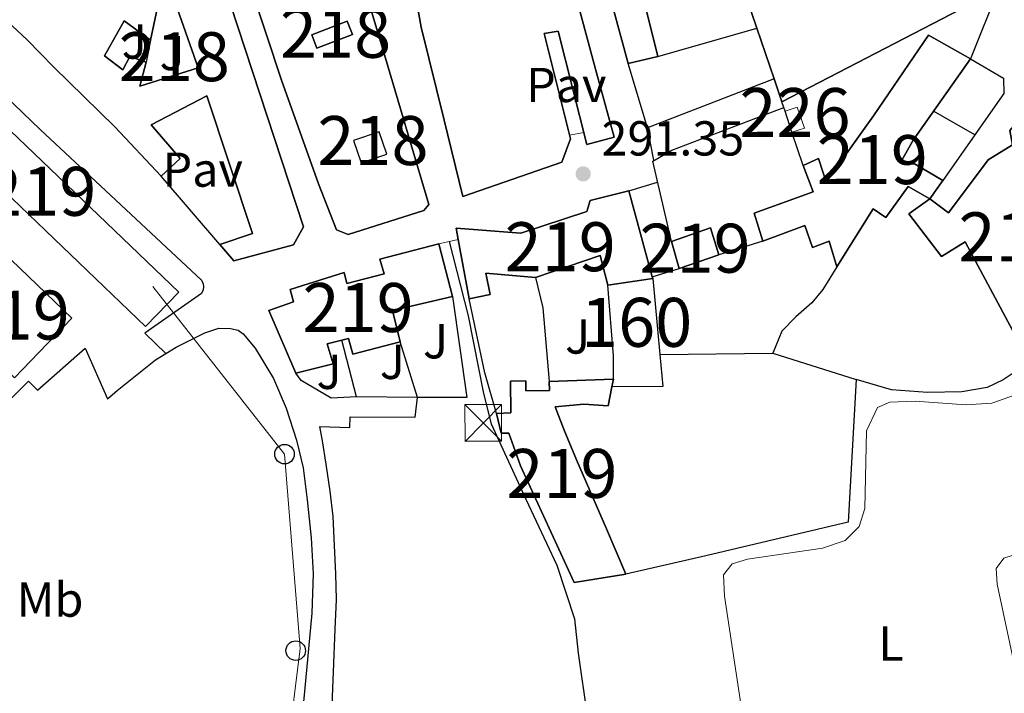
# Model space of a CAD drawing. Units: metres. Extents: x 594380 to 601322, y 692266 to 696988.
# Drawn here: x 599273 to 599474, y 693428 to 693565 of the extents above; entities that cross this region are included whole.
import ezdxf
from ezdxf.enums import TextEntityAlignment as Align

# ---------------------------------------------------------------- set-up
doc = ezdxf.new("R2010")
doc.units = ezdxf.units.M
doc.header["$MEASUREMENT"] = 0
doc.linetypes.add('DGN Style 2', pattern=[86.35146, 51.810876, -34.540584])
doc.linetypes.add('DGN Style 3', pattern=[120.892044, 86.35146, -34.540584])
for name, color, linetype, lineweight in [('Altimetria', 7, 'Continuous', 0), ('centroides', 7, 'Continuous', 0), ('Complex', 7, 'Continuous', 0), ('Conduccion', 7, 'Continuous', 0), ('Edificios-construcciones', 7, 'Continuous', 0), ('Entidades rusticas', 7, 'Continuous', 0), ('Hidrografía', 7, 'Continuous', 0), ('Suelo urbano', 7, 'Continuous', 0), ('Viales-ffcc', 7, 'Continuous', 0)]:
    doc.layers.add(name, color=color, linetype=linetype, lineweight=lineweight)
doc.styles.add('Style-Arial', font='txt')
doc.styles.add('Style-Arial Narrow', font='txt')

# ---------------------------------------------------------------- blocks, each defined once
blk = doc.blocks.new('5PATER')
at = {"layer": 'Altimetria', "linetype": 'Continuous', "lineweight": 0}
h = blk.add_hatch(color=250, dxfattribs=at)
edge = h.paths.add_edge_path()
edge.add_ellipse((1.001171767711639e-08, 1.001171767711639e-08), major_axis=(-1.095731443231309, -1.110710700762829), ratio=0.999422240966032, start_angle=0, end_angle=360)
blk = doc.blocks.new('5PTT')
at = {"layer": 'Conduccion', "color": 250, "linetype": 'Continuous', "lineweight": 30}
blk.add_circle((0, 0, -0.0004752138211756574), 1.99500001107238, dxfattribs=at)
blk = doc.blocks.new('5TME')
at = {"layer": 'Conduccion', "color": 250, "linetype": 'Continuous', "lineweight": 0}
for p, q in [((-3.750265960814431, 3.749961362627801), (3.750265961512923, -3.749961362627801)), ((3.723680042196065, 3.776136642962229), (-3.71594420238398, -3.784512608253863))]:
    blk.add_line(p, q, dxfattribs=at)
at = {"layer": 'Conduccion', "color": 250, "linetype": 'Continuous', "lineweight": 0, "flags": 128}
blk.add_lwpolyline([(-3.749961362220347, -3.75026596110547), (3.750265961512923, -3.749961362627801), (3.749961362918839, 3.75026596110547), (-3.750265960814431, 3.749961362627801), (-3.71594420238398, -3.784512608253863)], dxfattribs=at)

msp = doc.modelspace()

# ---------------------------------------------------------------- linework, layer by layer
at = {"layer": 'Complex', "color": 1, "linetype": 'Continuous', "lineweight": 25}
for points in [[(599371.1399999999, 693650.3700000001, 302.016), (599341.2309999999, 693645.257, 298.891), (599340.1170000001, 693643.4850000001, 298.891), (599343.5020000001, 693626.0320000001, 299.878), (599347.72, 693604.8740000001, 301.687), (599351.504, 693584.7490000001, 303.003), (599355.247, 693563.7620000001, 302.839), (599359.932, 693544.8049999999, 298.561), (599363.7849999999, 693529.2080000001, 296.094), (599383.9839999999, 693536.226, 297.245), (599385.777, 693540.976, 296.094), (599380.3929999999, 693562.4750000001, 295.436), (599383.237, 693563.003, 302.016), (599389.102, 693539.824, 296.094), (599394.703, 693541.311, 296.094), (599390.8559999999, 693555.226, 300.371), (599386.7450000001, 693570.736, 300.371), (599384.81, 693580.906, 302.016), (599379.479, 693611.2450000001, 302.016), (599372.783, 693649.4280000001, 302.016)], [(599299.0719999999, 693556.6610000001, 297.753), (599297.7960000001, 693551.74, 298.4), (599309.6840000001, 693555.493, 297.365), (599305.021, 693568.844, 297.192), (599301.317, 693567.537, 297.365), (599299.9610000001, 693561.1499999999, 297.192), (599294.5989999999, 693565.0970000001, 298.702), (599290.571, 693557.967, 300.47), (599294.291, 693555.048, 298.874), (599295.747, 693557.77, 297.839)], [(599461.8360000001, 693532.48, 295.224), (599456.1740000001, 693535.8230000001, 295.389), (599453.112, 693536.027, 295.553), (599455.811, 693540.737, 297.198), (599467.5220000001, 693557.297, 297.363), (599458.8800000001, 693562.138, 297.692), (599447.685, 693545.71, 297.198), (599437.99, 693532.1329999999, 296.047), (599436.463, 693536.9569999999, 294.566), (599433.277, 693535.5220000001, 294.566), (599435.3230000001, 693530.182, 295.224), (599423.2649999999, 693525.825, 294.566), (599425.054, 693520.0530000001, 295.718), (599433.6240000001, 693523.2760000001, 295.389), (599435.193, 693518.797, 295.224), (599438.638, 693520.06, 296.211), (599440.21, 693514.848, 296.211), (599447.5830000001, 693526.692, 295.882), (599450.1780000001, 693524.8900000001, 295.06), (599454.7679999999, 693531.246, 296.211), (599459.176, 693528.7180000001, 296.376)], [(599251.179, 693548.419, 304.746), (599298.9580000001, 693502.669, 304.911), (599305.7450000001, 693509.638, 305.075), (599258.054, 693555.301, 303.759), (599261.2760000001, 693558.375, 297.015), (599257.602, 693560.6470000001, 296.85), (599253.6840000001, 693558.994, 297.344), (599255.817, 693553.568, 304.746)], [(599491.649, 693505.1200000001, 298.514), (599484.2550000001, 693522.1259999999, 298.514), (599488.473, 693524.4280000001, 294.237), (599479.814, 693545.138, 294.895), (599477.014, 693544.4380000001, 294.895), (599475.5109999999, 693542.7069999999, 294.895), (599476.0819999999, 693539.7339999999, 298.679), (599471.1340000001, 693536.6969999999, 300.159), (599462.9809999999, 693525.885, 298.514), (599459.176, 693528.7180000001, 296.376), (599454.8740000001, 693525.683, 295.059), (599461.548, 693516.9099999999, 294.566), (599466.4099999999, 693519.9040000001, 298.35), (599478.1780000001, 693497.9539999999, 299.83)], [(599402.48, 693512.8090000001, 299.12), (599397.72, 693530.345, 296.378), (599389.7930000001, 693528.375, 297.858), (599389.111, 693526.131, 297.858), (599375.6300000001, 693521.7250000001, 296.707), (599362.3870000001, 693522.7110000001, 296.378), (599362.8189999999, 693520.389, 296.06), (599365.071, 693508.315, 294.403), (599369.3800000001, 693509.1510000001, 294.568), (599368.4580000001, 693513.548, 295.719), (599378.5989999999, 693512.638, 296.092), (599391.861, 693517.128, 298.352), (599393.3929999999, 693511.0530000001, 299.503), (599402.5730000001, 693512.467, 299.174)], [(599269.7490000001, 693517.956, 301.456), (599262.233, 693510.145, 301.95), (599267.013, 693505.547, 301.95), (599262.8130000001, 693501.182, 301.95), (599272.1869999999, 693492.1640000001, 301.95), (599283.9010000001, 693504.3389999999, 301.785)], [(599329.679, 693493.1359999999, 296.542), (599337.3049999999, 693495.0190000001, 296.707), (599336.04, 693499.067, 296.707), (599340.3910000001, 693500.162, 296.707), (599341.308, 693497.017, 296.707), (599351.0020000001, 693499.5109999999, 296.707), (599349.426, 693505.888, 301.642), (599361.662, 693508.736, 301.642), (599358.8630000001, 693519.507, 301.477), (599346.8430000001, 693516.3999999999, 301.313), (599347.673, 693513.4280000001, 301.806), (599340.091, 693511.416, 298.845), (599339.5220000001, 693513.656, 297.529), (599328.4950000001, 693510.209, 299.339), (599329.1939999999, 693507.6669999999, 299.503), (599324.112, 693505.923, 299.339)], [(599397.105, 693452.0730000001, 295.061), (599393.146, 693461.287, 295.061), (599387.014, 693475.409, 298.187), (599384.4469999999, 693481.4369999999, 298.187), (599382.618, 693486.26, 296.378), (599388.4809999999, 693486.7990000001, 296.378), (599393.4410000001, 693486.4299999999, 296.378), (599394.2209999999, 693490.2849999999, 296.261), (599394.5419999999, 693491.8670000001, 296.213), (599381.4340000001, 693491.3870000001, 294.897), (599381.4839999999, 693489.5760000001, 294.897), (599376.655, 693489.4720000001, 294.403), (599376.6470000001, 693491.5419999999, 294.074), (599373.4990000001, 693491.487, 294.074), (599373.6100000001, 693484.976, 295.884), (599370.635, 693484.8360000001, 295.719), (599371.598, 693480.872, 296.707), (599373.1510000001, 693480.878, 298.352), (599375.547, 693474.202, 298.352), (599386.5460000001, 693450.352, 295.39)]]:
    msp.add_polyline3d(points, close=True, dxfattribs=at)
for points in [[(599379.821, 693647.058, 300.818), (599382.99, 693629.906, 300.653), (599388.8910000001, 693596.8090000001, 296.54), (599393.033, 693572.977, 296.211), (599397.537, 693556.3910000001, 296.376), (599403.611, 693557.7930000001, 297.856), (599399.7150000001, 693573.433, 296.54), (599401.9580000001, 693573.2679999999, 296.376), (599399.0079999999, 693589.645, 296.705), (599395.831, 693609.0390000001, 298.843), (599405.9569999999, 693588.0320000001, 300.653), (599401.439, 693585.4269999999, 300.489), (599406.568, 693574.4070000001, 300.653), (599413.2390000001, 693577.9680000001, 300.324), (599417.7150000001, 693568.885, 299.501), (599421.416, 693570.8389999999, 302.463), (599423.8700000001, 693563.5789999999, 302.355), (599427.361, 693553.254, 302.203), (599428.959, 693548.5290000001, 302.134), (599473.119, 693571.463, 302.134), (599484.2139999999, 693603.1140000001, 301.805)], [(599270.679, 693565.021, 302.798), (599274.8330000001, 693561.155, 302.798), (599280.158, 693555.6980000001, 300.001), (599292.666, 693543.4539999999, 298.85), (599302.1470000001, 693533.355, 297.369), (599306.0149999999, 693536.949, 297.698), (599300.125, 693543.827, 297.534), (599311.487, 693549.777, 296.711), (599320.8200000001, 693521.6089999999, 296.711), (599314.101, 693519.3840000001, 296.547), (599316.96, 693516.031, 296.711), (599329.1950000001, 693519.311, 298.521), (599331.2509999999, 693522.9839999999, 298.356), (599311.885, 693581.9920000001, 305.265)], [(599320.462, 693571.977, 298.85), (599326.699, 693552.9820000001, 298.686), (599334.281, 693531.794, 299.179), (599337.9820000001, 693522.3630000001, 298.85), (599340.3570000001, 693521.423, 298.686), (599355.821, 693526.31, 296.876), (599356.851, 693527.565, 299.179), (599347.2, 693559.9580000001, 298.357), (599342.047, 693577.2749999999, 298.521)]]:
    msp.add_polyline3d(points, dxfattribs=at)
at = {"layer": 'Complex', "color": 1, "linetype": 'Continuous', "lineweight": 0}
msp.add_polyline3d([(599404.0530000001, 693496.9040000001, 299.667), (599402.5730000001, 693512.467, 299.503), (599402.5730000001, 693512.467, 299.174), (599393.3929999999, 693511.0530000001, 299.503), (599393.3929999999, 693511.0530000001, 299.502), (599394.524, 693496.6529999999, 299.173), (599394.5419999999, 693491.8670000001, 296.212), (599394.5419999999, 693491.8670000001, 296.213), (599394.2209999999, 693490.2849999999, 296.261), (599394.2209999999, 693490.2849999999, 296.212), (599404.638, 693490.352, 293.251)], close=True, dxfattribs=at)
at = {"layer": 'Complex', "color": 1, "linetype": 'Continuous', "lineweight": 25}
for points in [[(599332.9169999999, 693562.2339999999, 298.486), (599333.973, 693559.4909999999, 298.443), (599341.2080000001, 693562.2779999999, 298.659), (599340.152, 693565.021, 298.702)], [(599343.0190000001, 693536.0519999999, 299.09), (599348.274, 693537.8389999999, 299.392), (599346.716, 693542.422, 299.392), (599341.4610000001, 693540.635, 299.09)], [(599416.0959999999, 693517.3030000001, 296.376), (599414.3929999999, 693522.774, 294.237), (599406.3829999999, 693520.027, 294.237), (599407.9990000001, 693514.47, 296.211)]]:
    msp.add_3dface(points, dxfattribs=at)
at = {"layer": 'Complex', "color": 1, "linetype": 'Continuous', "lineweight": 0}
msp.add_3dface([(599431.0220000001, 693542.314, 294.562), (599433.578, 693543.163, 294.438), (599432.095, 693547.47, 294.395), (599429.5989999999, 693546.5989999999, 294.562)], dxfattribs=at)
at = {"layer": 'Conduccion', "color": 250, "linetype": 'Continuous', "lineweight": 0}
msp.add_polyline3d([(599325.5290000001, 693396.2660000001, 294.758), (599330.547, 693436.872, 293.174), (599327.354, 693476.5660000001, 292.893), (599300.4369999999, 693510.784, 292.423)], dxfattribs=at)
at = {"layer": 'Edificios-construcciones', "color": 51, "linetype": 'Continuous', "lineweight": 25, "elevation": 302.134, "flags": 128}
msp.add_lwpolyline([(599473.119, 693571.463), (599428.959, 693548.5290000001)], dxfattribs=at)
at = {"layer": 'Edificios-construcciones', "color": 1, "linetype": 'Continuous', "lineweight": 25, "extrusion": (0.003956237172665253, 0.0100132313360686, 0.9999420400131419), "elevation": 9611.91122435297, "flags": 128}
msp.add_lwpolyline([(599467.2584427902, 693509.9849014448), (599461.6608377411, 693495.8181912159)], dxfattribs=at)
at = {"layer": 'Edificios-construcciones', "color": 1, "linetype": 'Continuous', "lineweight": 25, "extrusion": (-0.02073017280653947, -0.02364921369956625, 0.999505364981501), "elevation": -28528.13806550007, "flags": 128}
msp.add_lwpolyline([(-6483.964459875366, 916172.8605825929), (-6480.360914940713, 916179.7288948968), (-6477.758701124578, 916178.3615919845), (-6481.362246058998, 916171.4932796806), (-6483.964459875366, 916172.8605825929)], dxfattribs=at)
at = {"layer": 'Edificios-construcciones', "color": 1, "linetype": 'Continuous', "lineweight": 25, "extrusion": (-0.007484430838768703, -0.002137564382897266, 0.9999697065979192), "elevation": -5673.511249962637, "flags": 128}
msp.add_lwpolyline([(599389.0319168216, 693547.2499778646), (599409.2915768395, 693553.0359910831)], dxfattribs=at)
at = {"layer": 'Edificios-construcciones', "color": 51, "linetype": 'Continuous', "lineweight": 25, "extrusion": (0.004466439262711428, -0.01320996430463921, 0.9999027691547728), "elevation": -6182.334211845598, "flags": 128}
msp.add_lwpolyline([(599420.0310254064, 693532.0999962869), (599416.5393812759, 693542.4258972772)], dxfattribs=at)
at = {"layer": 'Edificios-construcciones', "color": 1, "linetype": 'Continuous', "lineweight": 25, "flags": 128}
for points, elevation in [([(599299.9610000001, 693561.1499999999), (599299.0719999999, 693556.6610000001)], 296.632), ([(599429.3459999999, 693547.361), (599428.959, 693548.5290000001)], 294.562), ([(599429.5989999999, 693546.5989999999), (599429.3459999999, 693547.361)], 294.562), ([(599431.0220000001, 693542.314), (599429.5989999999, 693546.5989999999)], 294.562), ([(599468.3729999999, 693541.7949999999), (599459.9580000001, 693546.601)], 294.696), ([(599433.277, 693535.5220000001), (599431.0220000001, 693542.314)], 294.562), ([(599314.101, 693519.3840000001), (599302.1470000001, 693533.355)], 296.378), ([(599402.48, 693512.8090000001), (599407.9990000001, 693514.47)], 294.717)]:
    msp.add_lwpolyline(points, dxfattribs=dict(at, elevation=elevation))
at = {"layer": 'Edificios-construcciones', "color": 51, "linetype": 'Continuous', "lineweight": 25, "extrusion": (-0.2250797456996408, -0.05195288170413179, 0.9729542672491968), "elevation": -170656.1380438084, "flags": 128}
msp.add_lwpolyline([(-540979.4153636866, 720086.7618070785), (-540979.4153636864, 720080.3548202668)], dxfattribs=at)
at = {"layer": 'Edificios-construcciones', "color": 1, "linetype": 'Continuous', "lineweight": 25, "extrusion": (0.005677878526659122, 0.001702241106342527, 0.9999824318810069), "elevation": 4879.118416184052, "flags": 128}
msp.add_lwpolyline([(599416.0233556929, 693545.9533827689), (599390.1418417038, 693535.938368259), (599386.1989052624, 693549.0903873139)], dxfattribs=at)
at = {"layer": 'Edificios-construcciones', "color": 51, "linetype": 'Continuous', "lineweight": 25, "extrusion": (0.004431465758058481, -0.0131030511306798, 0.9999043315049206), "elevation": -6129.147835602715, "flags": 128}
msp.add_lwpolyline([(599421.7331893572, 693527.7568907519), (599420.1348992533, 693532.4822964217)], dxfattribs=at)
at = {"layer": 'Edificios-construcciones', "color": 1, "linetype": 'Continuous', "lineweight": 25, "extrusion": (-0.05143782905009359, -0.01748639268165957, 0.9985230972859849), "elevation": -42657.6992246816, "flags": 128}
msp.add_lwpolyline([(-463724.8986482701, 789521.3349701939), (-463724.899171141, 789526.8937108545), (-463729.7397550934, 789526.8937108542), (-463729.7392322225, 789521.3349701939), (-463724.8986482701, 789521.3349701939)], dxfattribs=at)
at = {"layer": 'Edificios-construcciones', "color": 250, "linetype": 'Continuous', "lineweight": 0, "elevation": 293.01, "flags": 128}
msp.add_lwpolyline([(599388.4880000001, 693542.246), (599385.591, 693541.717)], dxfattribs=at)
at = {"layer": 'Edificios-construcciones', "color": 51, "linetype": 'Continuous', "lineweight": 25, "extrusion": (0.1400400684152079, 0.1980566681872226, 0.9701352150215146), "elevation": 221593.8159928873, "flags": 128}
msp.add_lwpolyline([(-89069.31769124721, -885045.0373582), (-89069.3176912471, -885040.2881111018)], dxfattribs=at)
at = {"layer": 'Edificios-construcciones', "color": 51, "linetype": 'Continuous', "lineweight": 25, "extrusion": (-0.1134929140386416, 0.3309349259008076, 0.9368038392758885), "elevation": 161757.2639971961, "flags": 128}
msp.add_lwpolyline([(-791968.2840985474, -432294.9813874542), (-791976.7520445203, -432294.9813874543), (-791976.5881550713, -432288.8674270972)], dxfattribs=at)
at = {"layer": 'Edificios-construcciones', "color": 51, "linetype": 'Continuous', "lineweight": 25, "extrusion": (0.02451434411210587, -0.1314325891694344, 0.9910219581003098), "elevation": -76164.79201418033, "flags": 128}
msp.add_lwpolyline([(716361.7880094834, 566760.1530801132), (716361.7880094834, 566772.5465715101)], dxfattribs=at)
at = {"layer": 'Edificios-construcciones', "color": 51, "linetype": 'Continuous', "lineweight": 25, "extrusion": (-0.0901470556117109, 0.3099920718033895, 0.9464557167578319), "elevation": 161229.4717552888, "flags": 128}
msp.add_lwpolyline([(-769219.6965193725, -471761.0338186871), (-769219.6965193725, -471767.148422599)], dxfattribs=at)
at = {"layer": 'Edificios-construcciones', "color": 1, "linetype": 'Continuous', "lineweight": 25, "extrusion": (0.01672834637093045, 0.005135404389379186, 0.9998468833023644), "elevation": 13883.90567317715, "flags": 128}
msp.add_lwpolyline([(487069.1980155591, -776435.0454746466), (487069.198015559, -776425.673433247)], dxfattribs=at)
at = {"layer": 'Edificios-construcciones', "color": 51, "linetype": 'Continuous', "lineweight": 25, "extrusion": (-0.003728611746419336, 0.01434829479124068, 0.9998901059071582), "elevation": 8017.489702468145, "flags": 128}
msp.add_lwpolyline([(599355.8200270676, 693475.857541638), (599358.6196228913, 693465.0854327346)], dxfattribs=at)
at = {"layer": 'Edificios-construcciones', "color": 51, "linetype": 'Continuous', "lineweight": 25, "extrusion": (-0.2094157810485612, 0.130788571739111, 0.9690404429900046), "elevation": -34528.88492348844, "flags": 128}
msp.add_lwpolyline([(-905727.4700381649, 136731.9129957365), (-905731.8111637225, 136727.25122795), (-905720.9777382854, 136718.0978003243)], dxfattribs=at)
at = {"layer": 'Edificios-construcciones', "color": 51, "linetype": 'Continuous', "lineweight": 25, "extrusion": (-0.01815201760106037, -0.006351076431246638, 0.9998150669424699), "elevation": -14988.87173241579, "flags": 128}
msp.add_lwpolyline([(-456647.8225514737, 794678.6101476471), (-456647.8225514736, 794670.0302570299)], dxfattribs=at)
at = {"layer": 'Edificios-construcciones', "color": 1, "linetype": 'Continuous', "lineweight": 25, "extrusion": (-0.1023188025784068, 0.001750458035997852, 0.994750118640649), "elevation": -59821.559755203, "flags": 128}
msp.add_lwpolyline([(-703663.7700553194, 584374.2379461762), (-703657.6344267775, 584375.8405451255), (-703642.5706582549, 584377.4529160201)], dxfattribs=at)
at = {"layer": 'Edificios-construcciones', "color": 51, "linetype": 'Continuous', "lineweight": 25, "extrusion": (0.03498625576178964, 0.005388950506227729, 0.9993732641612003), "elevation": 25007.14258029984, "flags": 128}
msp.add_lwpolyline([(594178.9419808607, -697545.0549140193), (594178.9419808607, -697535.7608278887)], dxfattribs=at)
at = {"layer": 'Edificios-construcciones', "color": 51, "linetype": 'Continuous', "lineweight": 25, "extrusion": (-0.0395238142988962, 0.1453456396798118, 0.9885911759313517), "elevation": 77404.0979329749, "flags": 128}
msp.add_lwpolyline([(-760377.2777986075, -506041.9348045733), (-760377.2777986077, -506041.5762951593)], dxfattribs=at)
at = {"layer": 'Edificios-construcciones', "color": 1, "linetype": 'DGN Style 3', "lineweight": 25, "extrusion": (-0.0009930820711892194, 0.01044279477967421, 0.9999449793989615), "elevation": 6946.438942520518, "flags": 128}
msp.add_lwpolyline([(599402.5748459648, 693477.7403489887), (599404.0550081092, 693462.1765003316)], dxfattribs=at)
at = {"layer": 'Edificios-construcciones', "color": 1, "linetype": 'DGN Style 3', "lineweight": 25, "extrusion": (-0.9889947383008142, -0.0805132079404119, 0.1241250617741968), "elevation": -648596.5357641834, "flags": 128}
msp.add_lwpolyline([(-642569.8919187551, 81433.05293493636), (-642574.6635982038, 81436.03701205313), (-642589.1078865984, 81436.36857617722)], dxfattribs=at)
at = {"layer": 'Edificios-construcciones', "color": 1, "linetype": 'Continuous', "lineweight": 25, "extrusion": (0.03256849555704136, -0.01927294772777952, 0.999283666724836), "elevation": 6449.197647641637, "flags": 128}
msp.add_lwpolyline([(902076.4184477653, -162497.3814364008), (902060.1974451938, -162510.4350928073), (902055.0635027853, -162501.7414633384)], dxfattribs=at)
at = {"layer": 'Edificios-construcciones', "color": 1, "linetype": 'Continuous', "lineweight": 25, "extrusion": (-0.9015171041172692, -0.2028948706669155, 0.3822310589696615), "elevation": -680934.6149360186, "flags": 128}
msp.add_lwpolyline([(-544959.7620542638, 281981.1533510179), (-544968.3913495201, 281979.9056057007), (-544983.8897770459, 281980.4391169247)], dxfattribs=at)
at = {"layer": 'Edificios-construcciones', "color": 1, "linetype": 'Continuous', "lineweight": 25, "extrusion": (0.01814590363630478, -0.06963257147127641, 0.9974076554606546), "elevation": -37119.89547328853, "flags": 128}
msp.add_lwpolyline([(754851.7461447068, 518611.5460278145), (754851.7461447066, 518623.5252204835)], dxfattribs=at)
at = {"layer": 'Edificios-construcciones', "color": 1, "linetype": 'Continuous', "lineweight": 25, "extrusion": (0.007498644763899166, -0.02412976464489567, 0.9996807114198447), "elevation": -11944.64495382882, "flags": 128}
msp.add_lwpolyline([(778156.2798155469, 484233.2860406965), (778156.2798155469, 484245.1983092041)], dxfattribs=at)
at = {"layer": 'Edificios-construcciones', "color": 1, "linetype": 'DGN Style 3', "lineweight": 25, "extrusion": (0.2056820398622272, -0.6752569129358531, 0.7083240783782907), "elevation": -344789.6688512898, "flags": 128}
msp.add_lwpolyline([(775465.8888748663, 346404.39352822), (775464.5393629586, 346395.304259679), (775454.5548638578, 346399.4989797772)], dxfattribs=at)
at = {"layer": 'Edificios-construcciones', "color": 1, "linetype": 'Continuous', "lineweight": 25, "extrusion": (-0.007107409823032759, -9.273213509895362e-05, 0.9999747377440885), "elevation": -4031.290110678419, "flags": 128}
msp.add_lwpolyline([(599390.9974341092, 693496.5331516357), (599414.0680170234, 693496.834151637)], dxfattribs=at)
at = {"layer": 'Edificios-construcciones', "color": 1, "linetype": 'Continuous', "lineweight": 25, "extrusion": (-0.008807099683528758, 0.00280298851840719, 0.9999572882131167), "elevation": -3041.961253790361, "flags": 128}
msp.add_lwpolyline([(599406.4591046902, 693508.455947239), (599423.4708981202, 693503.0419259707)], dxfattribs=at)
at = {"layer": 'Edificios-construcciones', "color": 51, "linetype": 'Continuous', "lineweight": 25, "extrusion": (-0.0997614165357015, -0.003653149217053458, 0.9950046805274779), "elevation": -62035.14452321894, "flags": 128}
msp.add_lwpolyline([(-671092.9257441068, 621268.3961795566), (-671092.925744107, 621281.578816622)], dxfattribs=at)
at = {"layer": 'Edificios-construcciones', "color": 51, "linetype": 'Continuous', "lineweight": 25, "extrusion": (0.005910430406649824, 0.02912866325021814, 0.9995581962995769), "elevation": 24039.2529192253, "flags": 128}
msp.add_lwpolyline([(-449519.3283433749, -798473.1442456178), (-449519.3283433751, -798471.5292939157)], dxfattribs=at)
at = {"layer": 'Edificios-construcciones', "color": 51, "linetype": 'Continuous', "lineweight": 25}
for points in [[(599397.537, 693556.3910000001, 296.376), (599393.033, 693572.977, 296.211), (599388.8910000001, 693596.8090000001, 296.54), (599382.99, 693629.906, 300.653), (599379.821, 693647.058, 300.818), (599376.3400000001, 693667.227, 303.614), (599374.0020000001, 693681.3200000001, 303.45), (599372.882, 693680.9269999999, 300.982), (599371.2990000001, 693689.244, 300.324), (599369.865, 693703.815, 299.995), (599370.7490000001, 693703.9539999999, 300.422)], [(599334.665, 693602.604, 300.002), (599335.7150000001, 693598.6840000001, 299.673), (599336.5760000001, 693599.075, 299.508), (599342.047, 693577.2749999999, 298.521), (599347.2, 693559.9580000001, 298.357), (599356.851, 693527.565, 299.179), (599355.821, 693526.31, 296.876), (599340.3570000001, 693521.423, 298.686), (599337.9820000001, 693522.3630000001, 298.85), (599334.281, 693531.794, 299.179), (599326.699, 693552.9820000001, 298.686), (599320.462, 693571.977, 298.85), (599310.825, 693600.618, 299.673), (599304.5970000001, 693605.5109999999, 299.179), (599297.1599999999, 693611.004, 300.166), (599282.757, 693622.335, 303.292), (599270.044, 693631.861, 302.47), (599279.223, 693645.0050000001, 302.141), (599287.672, 693657.585, 301.318), (599292.517, 693665.236, 300.825), (599301.7220000001, 693659.75, 300.66), (599324.5860000001, 693646.0789999999, 297.37), (599328.0530000001, 693629.8770000001, 297.205)], [(599371.1399999999, 693650.3700000001, 302.016), (599372.783, 693649.4280000001, 302.016), (599379.479, 693611.2450000001, 302.016), (599384.81, 693580.906, 302.016), (599386.7450000001, 693570.736, 300.371), (599390.8559999999, 693555.226, 300.371), (599394.703, 693541.311, 296.094), (599389.102, 693539.824, 296.094), (599383.237, 693563.003, 302.016), (599380.3929999999, 693562.4750000001, 295.436), (599385.777, 693540.976, 296.094), (599383.9839999999, 693536.226, 297.245), (599363.7849999999, 693529.2080000001, 296.094), (599359.932, 693544.8049999999, 298.561), (599355.247, 693563.7620000001, 302.839), (599351.504, 693584.7490000001, 303.003), (599347.72, 693604.8740000001, 301.687), (599343.5020000001, 693626.0320000001, 299.878), (599340.1170000001, 693643.4850000001, 298.891), (599341.2309999999, 693645.257, 298.891), (599371.1399999999, 693650.3700000001, 302.016)], [(599423.8700000001, 693563.5789999999, 302.355), (599421.416, 693570.8389999999, 302.463), (599417.7150000001, 693568.885, 299.501), (599413.2390000001, 693577.9680000001, 300.324), (599406.568, 693574.4070000001, 300.653), (599401.439, 693585.4269999999, 300.489), (599405.9569999999, 693588.0320000001, 300.653), (599395.831, 693609.0390000001, 298.843), (599399.0079999999, 693589.645, 296.705), (599401.9580000001, 693573.2679999999, 296.376), (599399.7150000001, 693573.433, 296.54), (599403.611, 693557.7930000001, 297.856)], [(599303.2820000001, 693599.382, 296.876), (599307.5700000001, 693594.439, 296.711), (599311.885, 693581.9920000001, 305.265), (599331.2509999999, 693522.9839999999, 298.356), (599329.1950000001, 693519.311, 298.521), (599316.96, 693516.031, 296.711), (599314.101, 693519.3840000001, 296.547)], [(599302.1470000001, 693533.355, 297.369), (599292.666, 693543.4539999999, 298.85), (599280.158, 693555.6980000001, 300.001), (599274.8330000001, 693561.155, 302.798), (599270.679, 693565.021, 302.798), (599266.0959999999, 693568.152, 301.153), (599263.3219999999, 693571.98, 301.646), (599250.48, 693581.2039999999, 301.482), (599254.04, 693586.4780000001, 302.633)], [(599433.277, 693535.5220000001, 294.566), (599436.463, 693536.9569999999, 294.566), (599437.99, 693532.1329999999, 296.047), (599447.685, 693545.71, 297.198), (599458.8800000001, 693562.138, 297.692), (599467.5220000001, 693557.297, 297.363)], [(599257.602, 693560.6470000001, 296.85), (599261.2760000001, 693558.375, 297.015), (599258.054, 693555.301, 303.759), (599305.7450000001, 693509.638, 305.075), (599298.9580000001, 693502.669, 304.911), (599251.179, 693548.419, 304.746)], [(599467.5220000001, 693557.297, 297.363), (599455.811, 693540.737, 297.198), (599453.112, 693536.027, 295.553), (599456.1740000001, 693535.8230000001, 295.389), (599461.8360000001, 693532.48, 295.224)], [(599314.101, 693519.3840000001, 296.547), (599320.8200000001, 693521.6089999999, 296.711), (599311.487, 693549.777, 296.711), (599300.125, 693543.827, 297.534), (599306.0149999999, 693536.949, 297.698), (599302.1470000001, 693533.355, 297.369)], [(599459.176, 693528.7180000001, 296.376), (599462.9809999999, 693525.885, 298.514), (599471.1340000001, 693536.6969999999, 300.159), (599476.0819999999, 693539.7339999999, 298.679), (599475.5109999999, 693542.7069999999, 294.895), (599477.014, 693544.4380000001, 294.895), (599479.814, 693545.138, 294.895)], [(599425.054, 693520.0530000001, 295.718), (599423.2649999999, 693525.825, 294.566), (599435.3230000001, 693530.182, 295.224), (599433.277, 693535.5220000001, 294.566)], [(599362.8189999999, 693520.389, 296.06), (599362.3870000001, 693522.7110000001, 296.378), (599375.6300000001, 693521.7250000001, 296.707), (599389.111, 693526.131, 297.858), (599389.7930000001, 693528.375, 297.858), (599397.72, 693530.345, 296.378), (599402.48, 693512.8090000001, 299.12)], [(599459.176, 693528.7180000001, 296.376), (599454.7679999999, 693531.246, 296.211), (599450.1780000001, 693524.8900000001, 295.06), (599447.5830000001, 693526.692, 295.882), (599440.21, 693514.848, 296.211)], [(599478.1780000001, 693497.9539999999, 299.83), (599466.4099999999, 693519.9040000001, 298.35), (599461.548, 693516.9099999999, 294.566), (599454.8740000001, 693525.683, 295.059), (599459.176, 693528.7180000001, 296.376)], [(599440.21, 693514.848, 296.211), (599438.638, 693520.06, 296.211), (599435.193, 693518.797, 295.224), (599433.6240000001, 693523.2760000001, 295.389), (599425.054, 693520.0530000001, 295.718)], [(599269.7490000001, 693517.956, 301.456), (599283.9010000001, 693504.3389999999, 301.785), (599272.1869999999, 693492.1640000001, 301.95), (599262.8130000001, 693501.182, 301.95), (599267.013, 693505.547, 301.95), (599262.233, 693510.145, 301.95), (599269.7490000001, 693517.956, 301.456)], [(599329.679, 693493.1359999999, 296.542), (599324.112, 693505.923, 299.339), (599329.1939999999, 693507.6669999999, 299.503), (599328.4950000001, 693510.209, 299.339), (599339.5220000001, 693513.656, 297.529), (599340.091, 693511.416, 298.845), (599347.673, 693513.4280000001, 301.806), (599346.8430000001, 693516.3999999999, 301.313), (599358.8630000001, 693519.507, 301.477)], [(599378.5989999999, 693512.638, 296.092), (599368.4580000001, 693513.548, 295.719), (599369.3800000001, 693509.1510000001, 294.568), (599365.071, 693508.315, 294.403)], [(599361.662, 693508.736, 301.642), (599349.426, 693505.888, 301.642), (599351.0020000001, 693499.5109999999, 296.707), (599341.308, 693497.017, 296.707), (599340.3910000001, 693500.162, 296.707), (599336.04, 693499.067, 296.707), (599337.3049999999, 693495.0190000001, 296.707), (599329.679, 693493.1359999999, 296.542)], [(599370.635, 693484.8360000001, 295.719), (599373.6100000001, 693484.976, 295.884), (599373.4990000001, 693491.487, 294.074), (599376.6470000001, 693491.5419999999, 294.074), (599376.655, 693489.4720000001, 294.403), (599381.4839999999, 693489.5760000001, 294.897), (599381.4340000001, 693491.3870000001, 294.897)], [(599394.2209999999, 693490.2849999999, 296.261), (599393.4410000001, 693486.4299999999, 296.378), (599388.4809999999, 693486.7990000001, 296.378), (599382.618, 693486.26, 296.378), (599384.4469999999, 693481.4369999999, 298.187), (599387.014, 693475.409, 298.187), (599393.146, 693461.287, 295.061), (599397.105, 693452.0730000001, 295.061)], [(599397.105, 693452.0730000001, 295.061), (599386.5460000001, 693450.352, 295.39), (599375.547, 693474.202, 298.352), (599373.1510000001, 693480.878, 298.352), (599371.598, 693480.872, 296.707), (599370.635, 693484.8360000001, 295.719)]]:
    msp.add_polyline3d(points, dxfattribs=at)
at = {"layer": 'Edificios-construcciones', "color": 1, "linetype": 'Continuous', "lineweight": 25}
for points in [[(599299.9610000001, 693561.1499999999, 297.192), (599301.317, 693567.537, 297.365), (599305.021, 693568.844, 297.192), (599309.6840000001, 693555.493, 297.365), (599297.7960000001, 693551.74, 298.4), (599299.0719999999, 693556.6610000001, 297.753)], [(599299.0719999999, 693556.6610000001, 297.753), (599295.747, 693557.77, 297.839), (599294.291, 693555.048, 298.874), (599290.571, 693557.967, 300.47), (599294.5989999999, 693565.0970000001, 298.702), (599299.9610000001, 693561.1499999999, 297.192)], [(599467.5220000001, 693557.297, 295.543), (599474.22, 693553.3970000001, 295.543), (599474.2749999999, 693550.206, 295.378), (599461.8360000001, 693532.48, 295.543)], [(599406.3829999999, 693520.027, 294.725), (599402.5700000001, 693536.443, 294.889), (599406.443, 693538.656, 294.889), (599429.3459999999, 693547.361, 294.889)], [(599440.21, 693514.848, 293.564), (599437.338, 693510.179, 293.564), (599435.0619999999, 693507.4539999999, 293.564), (599431.7949999999, 693504.5959999999, 293.564), (599428.9169999999, 693501.6529999999, 293.234), (599427.1229999999, 693497.2050000001, 293.07)], [(599477.628, 693494.8470000001, 293.4), (599476.4269999999, 693493.247, 293.4), (599474.19, 693491.729, 293.4), (599470.9180000001, 693490.2069999999, 293.4), (599465.7039999999, 693489.3260000001, 293.4), (599458.675, 693489.1270000001, 293.4), (599451.385, 693489.7039999999, 293.4), (599444.1340000001, 693491.791, 293.235)], [(599354.5360000001, 693488.139, 294.894), (599342.0730000001, 693488.2650000001, 294.894), (599336.8559999999, 693487.987, 294.894), (599330.719, 693491.587, 295.388), (599329.679, 693493.1359999999, 295.552)], [(599444.1340000001, 693491.791, 293.566), (599442.4739999999, 693462.6329999999, 292.578), (599413.4340000001, 693455.798, 292.743), (599397.105, 693452.0730000001, 292.743)]]:
    msp.add_polyline3d(points, dxfattribs=at)
at = {"layer": 'Edificios-construcciones', "color": 1, "linetype": 'Continuous', "lineweight": 0}
msp.add_polyline3d([(599429.5989999999, 693546.5989999999, 294.562), (599432.095, 693547.47, 294.395), (599433.578, 693543.163, 294.438), (599431.0220000001, 693542.314, 294.562)], dxfattribs=at)
at = {"layer": 'Entidades rusticas', "color": 92, "linetype": 'Continuous', "lineweight": 0}
for points in [[(599422.3289999999, 693413.8670000001, 291.156), (599417.2450000001, 693447.571, 291.156), (599417.057, 693451.882, 291.156), (599418.773, 693454.1740000001, 290.991), (599421.9610000001, 693455.092, 290.991), (599437.2609999999, 693457.348, 290.991), (599441.913, 693458.9169999999, 291.156), (599444.7490000001, 693461.774, 291.156), (599445.899, 693465.4439999999, 291.156), (599446.229, 693481.315, 291.156), (599448.496, 693486.067, 290.991), (599451.037, 693487.1540000001, 290.991), (599456.1680000001, 693487.389, 290.991), (599466.52, 693486.6510000001, 290.991), (599471.8659999999, 693486.973, 290.991), (599477.8530000001, 693489.065, 290.991)], [(599476.209, 693455.8970000001, 291.321), (599474.27, 693455.3289999999, 291.321), (599472.7690000001, 693453.21, 291.156), (599472.953, 693449.977, 291.156), (599476.815, 693431.8360000001, 291.156)]]:
    msp.add_polyline3d(points, dxfattribs=at)
at = {"layer": 'Hidrografía', "color": 142, "linetype": 'DGN Style 3', "lineweight": 25}
msp.add_polyline3d([(599361.0090000001, 693519.986, 291.809), (599364.861, 693504.8189999999, 291.665), (599368.0249999999, 693488.962, 291.5), (599369.557, 693482.757, 291.5), (599376.6429999999, 693467.388, 291.335), (599382.9890000001, 693453.871, 290.513), (599386.6100000001, 693442.888, 290.348), (599387.369, 693435.905, 290.348), (599397.8640000001, 693361.8570000001, 290.348), (599401.2579999999, 693341.9890000001, 290.513), (599402.5449999999, 693335.8470000001, 290.513)], dxfattribs=at)
at = {"layer": 'Viales-ffcc', "color": 250, "linetype": 'Continuous', "lineweight": 25, "elevation": 291.681, "flags": 128}
msp.add_lwpolyline([(599402.831, 693536.592), (599401.48, 693543.2390000001)], dxfattribs=at)
at = {"layer": 'Viales-ffcc', "color": 250, "linetype": 'Continuous', "lineweight": 25, "extrusion": (0.006867594683468046, 0.002129013099477177, 0.9999741513891676), "elevation": 5884.844239438689, "flags": 128}
msp.add_lwpolyline([(599381.580187202, 693519.3878478545), (599387.4253515382, 693521.1998519611)], dxfattribs=at)
at = {"layer": 'Viales-ffcc', "color": 1, "linetype": 'DGN Style 2', "lineweight": 0, "elevation": 292.379, "flags": 128}
msp.add_lwpolyline([(599358.8630000001, 693519.507), (599362.8189999999, 693520.389)], dxfattribs=at)
at = {"layer": 'Viales-ffcc', "color": 250, "linetype": 'Continuous', "lineweight": 25}
for points in [[(599261.2760000001, 693558.375, 294.545), (599277.4180000001, 693542.8670000001, 294.372), (599310.3570000001, 693512.1359999999, 293.141), (599310.717, 693511.3300000001, 293.075), (599310.788, 693510.744, 293.04), (599310.7180000001, 693510.158, 293.012), (599310.3600000001, 693509.352, 292.992), (599298.8330000001, 693501.288, 291.785), (599303.1329999999, 693497.152, 291.741)], [(599266.3840000001, 693482.7960000001, 292.066), (599275.0630000001, 693491.453, 292.066), (599276.881, 693489.6059999999, 292.066), (599286.595, 693498.1799999999, 291.901), (599291.162, 693487.848, 291.737), (599293.182, 693489.537, 291.737), (599301.007, 693495.862, 291.901), (599305.2239999999, 693498.422, 292.066), (599311.078, 693501.3759999999, 292.559), (599313.9199999999, 693502.2919999999, 292.724), (599316.2919999999, 693502.2579999999, 292.724), (599317.889, 693501.8759999999, 292.888), (599318.9269999999, 693501.1470000001, 293.053), (599321.3530000001, 693498.1799999999, 293.053), (599325.085, 693491.9839999999, 292.888), (599327.6939999999, 693485.956, 292.888), (599329.788, 693479.452, 292.888), (599331.146, 693473.7650000001, 293.053), (599331.99, 693467.257, 292.888), (599332.7949999999, 693459.4539999999, 292.888), (599333.2110000001, 693452.0819999999, 292.888), (599332.895, 693444.0590000001, 292.888), (599331.402, 693428.098, 293.382), (599330.2380000001, 693416.321, 293.711)], [(599338.96, 693385.746, 294.52), (599338.3230000001, 693394.196, 294.19), (599337.381, 693404.1980000001, 293.861), (599336.743, 693413.4240000001, 293.861), (599336.97, 693421.8770000001, 293.367), (599337.3200000001, 693432.098, 293.202), (599337.719, 693440.811, 293.038), (599337.9550000001, 693446.8489999999, 293.038), (599337.8500000001, 693452.1100000001, 293.038), (599337.5689999999, 693457.8870000001, 293.038), (599337.2890000001, 693463.794, 293.038), (599336.666, 693469.01, 293.038), (599335.8260000001, 693474.527, 293.038), (599335.118, 693479.2679999999, 293.038), (599334.547, 693482.2409999999, 293.038), (599340.6710000001, 693482.0050000001, 292.873), (599340.7490000001, 693484.1610000001, 292.873), (599354.0320000001, 693484.1240000001, 292.873), (599354.5360000001, 693488.139, 292.873)]]:
    msp.add_polyline3d(points, dxfattribs=at)

# ---------------------------------------------------------------- block references
at = {"layer": 'Altimetria', "color": 250, "linetype": 'Continuous', "lineweight": 0}
msp.add_blockref('5PATER', (599388.3640000001, 693533.8219999999, 291.352), dxfattribs=at)
at = {"layer": 'Conduccion', "color": 250, "linetype": 'Continuous', "lineweight": 0}
msp.add_blockref('5TME', (599367.956, 693482.953, 291.64), dxfattribs=at)
at = {"layer": 'Conduccion', "color": 250, "linetype": 'Continuous', "lineweight": 30}
for p in [(599327.354, 693476.5660000001, 292.893), (599329.635, 693436.416, 293.221)]:
    msp.add_blockref('5PTT', p, dxfattribs=at)

# ---------------------------------------------------------------- texts
at = {"layer": 'Altimetria', "color": 250, "linetype": 'Continuous', "lineweight": 0, "style": 'Style-Arial'}
msp.add_text('291.35', height=7.000002, dxfattribs=at).set_placement((599392.1140000001, 693537.5719999999, 291.352))
at = {"layer": 'centroides', "color": 27, "linetype": 'Continuous', "lineweight": 0, "style": 'Style-Arial Narrow'}
for p in [(599337.777660008, 693562.537001, 291.812), (599304.832660008, 693557.760001, 292.116), (599345.410660008, 693540.632001, 291.797)]:
    msp.add_text('218', height=10.000002, dxfattribs=at).set_placement(p, align=Align.MIDDLE_CENTER)
at = {"layer": 'centroides', "color": 1, "linetype": 'Continuous', "lineweight": 0, "style": 'Style-Arial Narrow'}
for s, p in [('226', (599431.626660008, 693546.344001, 291.83)), ('219', (599447.4286600079, 693536.7320009999, 292.02)), ('219', (599277.531660008, 693530.2580009999, 292.015)), ('219', (599476.383660008, 693520.959001, 292.367)), ('219', (599383.6616600079, 693518.933001, 291.392)), ('219', (599411.213660008, 693518.636001, 291.325)), ('219', (599342.3876600079, 693506.514001, 292.492)), ('219', (599272.1316600079, 693504.977001, 291.83)), ('160', (599399.285660008, 693503.4850009999, 291.341)), ('219', (599384.0096600079, 693472.6200009999, 291.336))]:
    msp.add_text(s, height=10.000002, dxfattribs=at).set_placement(p, align=Align.MIDDLE_CENTER)
at = {"layer": 'Entidades rusticas', "color": 92, "linetype": 'Continuous', "lineweight": 0, "style": 'Style-Arial Narrow'}
for s, p in [('Mb', (599279.4328623526, 693446.8460009999, 293.378)), ('L', (599451.2631597833, 693437.865001, 291.156))]:
    msp.add_text(s, height=7.000002, dxfattribs=at).set_placement(p, align=Align.MIDDLE_CENTER)
at = {"layer": 'Suelo urbano', "color": 92, "linetype": 'Continuous', "lineweight": 0, "style": 'Style-Arial'}
for p in [(599296.6537134566, 693560.8470009998, 292.184), (599304.3817134567, 693558.503001, 292.114), (599387.2217134566, 693500.5930009999, 291.399), (599358.2037134566, 693499.6230009999, 292.364), (599349.3787134567, 693495.4070009999, 292.727), (599336.4487134567, 693493.3760009999, 292.964)]:
    msp.add_text('J', height=7.000002, dxfattribs=at).set_placement(p, align=Align.MIDDLE_CENTER)
at = {"layer": 'Suelo urbano', "color": 250, "linetype": 'Continuous', "lineweight": 0, "style": 'Style-Arial'}
for p in [(599384.9064461885, 693551.977001, 291.578), (599310.6374461884, 693534.680001, 291.743)]:
    msp.add_text('Pav', height=7.000002, dxfattribs=at).set_placement(p, align=Align.MIDDLE_CENTER)

doc.saveas('drawing.dxf')
